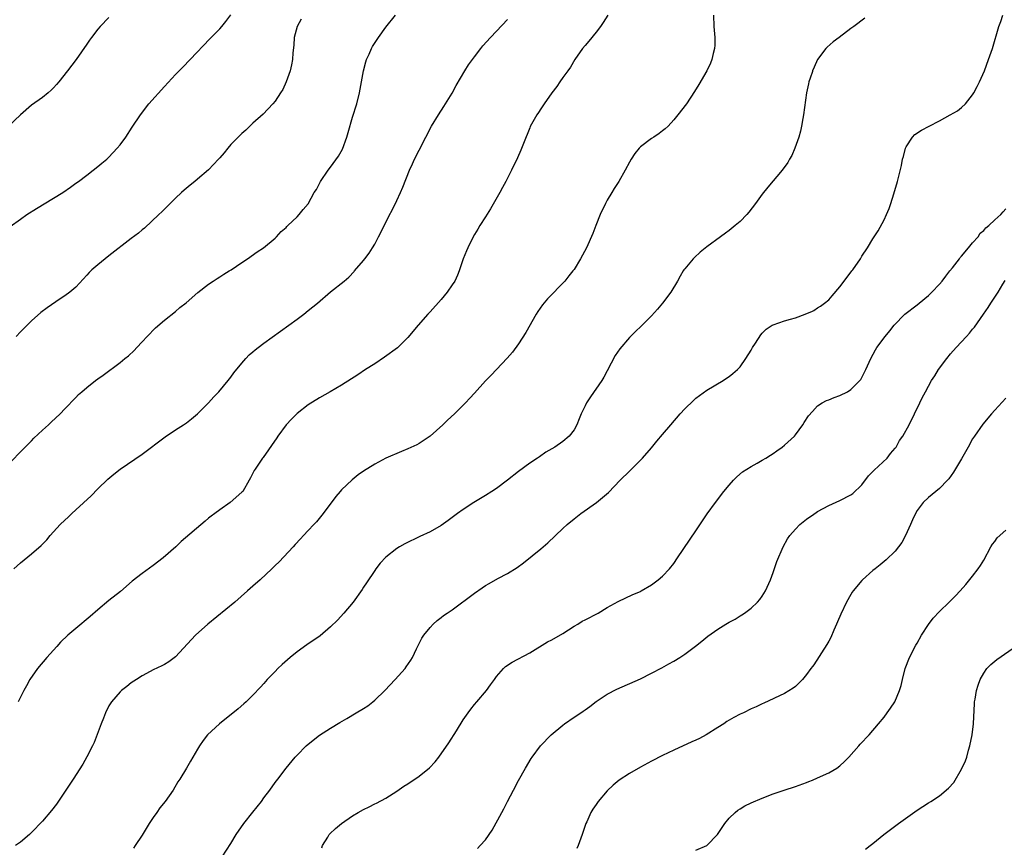
# Model space of a CAD drawing. Units: inches. Extents: x 2508483 to 2511000, y 1530000 to 1533000.
# Drawn here: x 2509773 to 2509951, y 1532573 to 1532722 of the extents above; entities that cross this region are included whole.
import ezdxf

# ---------------------------------------------------------------- set-up
doc = ezdxf.new("R2010")
doc.units = ezdxf.units.IN
doc.header["$MEASUREMENT"] = 0
doc.layers.add('LD25081530_10ft', color=133, linetype='Continuous')

msp = doc.modelspace()

# ---------------------------------------------------------------- linework, layer by layer
at = {"layer": 'LD25081530_10ft'}
for points, elevation in [([(2509789, 1532722.62), (2509787.39, 1532721), (2509787, 1532720.52), (2509785.83, 1532719), (2509785.48, 1532718.52), (2509785, 1532717.78), (2509783.06, 1532715), (2509781.53, 1532713), (2509779.96, 1532711), (2509779.52, 1532710.48), (2509779, 1532709.92), (2509778.54, 1532709.46), (2509778.03, 1532709), (2509777, 1532708.17), (2509775, 1532706.74), (2509773, 1532705.05), (2509770.84, 1532703)], 7640), ([(2509771, 1532642.01), (2509773.44, 1532644.56), (2509775, 1532646.13), (2509775.42, 1532646.58), (2509777, 1532648.05), (2509778.06, 1532649), (2509778.53, 1532649.47), (2509780.18, 1532651), (2509781, 1532651.9), (2509783, 1532653.97), (2509783.52, 1532654.48), (2509784.1, 1532655), (2509785, 1532655.78), (2509786.58, 1532657), (2509787, 1532657.32), (2509787.98, 1532658.02), (2509791, 1532660.28), (2509791.87, 1532661), (2509792.51, 1532661.49), (2509793.54, 1532662.46), (2509794.04, 1532663), (2509795, 1532664), (2509795.91, 1532665), (2509797.43, 1532666.57), (2509799, 1532667.95), (2509801, 1532669.5), (2509801.81, 1532670.19), (2509802.94, 1532671.06), (2509805.07, 1532672.93), (2509807, 1532674.43), (2509807.82, 1532675), (2509808.53, 1532675.47), (2509809, 1532675.75), (2509809.74, 1532676.26), (2509810.72, 1532676.81), (2509811.06, 1532677), (2509813, 1532678.33), (2509814.05, 1532679), (2509815.75, 1532680.25), (2509816.94, 1532681), (2509819, 1532682.75), (2509819.28, 1532683), (2509820.08, 1532683.92), (2509821, 1532684.69), (2509821.14, 1532684.86), (2509821.32, 1532685), (2509823, 1532686.62), (2509823.38, 1532687), (2509824.1, 1532687.9), (2509825, 1532688.95), (2509826.09, 1532691), (2509826.46, 1532691.54), (2509827.23, 1532693), (2509828.57, 1532695), (2509829, 1532695.56), (2509830.43, 1532697.57), (2509831.17, 1532698.83), (2509831.99, 1532701), (2509832.19, 1532701.81), (2509833, 1532704.58), (2509833.75, 1532707), (2509834.26, 1532709), (2509834.64, 1532711), (2509835, 1532712.97), (2509835.4, 1532714.6), (2509835.54, 1532715), (2509835.99, 1532715.99), (2509836.41, 1532717), (2509836.62, 1532717.38), (2509837.66, 1532719), (2509839, 1532720.88), (2509840.78, 1532723)], 7610), ([(2509771.18, 1532684.82), (2509773, 1532686.2), (2509774.18, 1532687), (2509775.91, 1532688.09), (2509779, 1532689.96), (2509780.66, 1532691), (2509782.05, 1532691.95), (2509783, 1532692.66), (2509783.49, 1532693), (2509785, 1532694.15), (2509786.16, 1532695), (2509787, 1532695.66), (2509787.71, 1532696.29), (2509788.59, 1532697), (2509789, 1532697.38), (2509790.51, 1532699), (2509791, 1532699.59), (2509792.03, 1532701), (2509793.2, 1532702.8), (2509794.67, 1532705), (2509796.23, 1532707), (2509799, 1532710.16), (2509801, 1532712.28), (2509802.36, 1532713.64), (2509803.68, 1532715), (2509807.24, 1532718.76), (2509809, 1532720.54), (2509809.41, 1532721), (2509810.13, 1532721.87), (2509811, 1532723.06)], 7630), ([(2509771.82, 1532623), (2509773, 1532624.08), (2509775, 1532625.7), (2509776.78, 1532627.22), (2509777.75, 1532628.25), (2509778.37, 1532629), (2509780.21, 1532631), (2509781, 1532631.77), (2509781.65, 1532632.35), (2509782.29, 1532633), (2509783, 1532633.68), (2509785.78, 1532636.22), (2509787, 1532637.43), (2509788.81, 1532639.19), (2509789.88, 1532640.12), (2509791, 1532641), (2509795, 1532643.73), (2509799.14, 1532646.86), (2509801, 1532648.09), (2509802.45, 1532649), (2509803, 1532649.37), (2509803.91, 1532650.09), (2509804.99, 1532651), (2509806.98, 1532653), (2509807.94, 1532654.06), (2509808.85, 1532655), (2509810.51, 1532657), (2509811, 1532657.63), (2509811.57, 1532658.43), (2509813, 1532660.18), (2509813.71, 1532661), (2509814.34, 1532661.66), (2509815, 1532662.2), (2509815.41, 1532662.59), (2509815.95, 1532663), (2509817, 1532663.77), (2509821.5, 1532667), (2509823, 1532668.11), (2509824.18, 1532669), (2509825, 1532669.65), (2509826.64, 1532671), (2509829, 1532673.02), (2509831.49, 1532675), (2509832.31, 1532675.69), (2509833.29, 1532676.71), (2509833.37, 1532676.81), (2509835, 1532678.71), (2509835.22, 1532679), (2509835.98, 1532680.02), (2509836.63, 1532681), (2509837, 1532681.65), (2509837.71, 1532683), (2509838.14, 1532683.86), (2509839, 1532685.65), (2509840.75, 1532689), (2509841, 1532689.53), (2509841.68, 1532691), (2509842.07, 1532691.93), (2509843.3, 1532695), (2509843.82, 1532696.18), (2509844.2, 1532697), (2509845, 1532698.65), (2509846.21, 1532701), (2509847.28, 1532703), (2509848.5, 1532705), (2509849.47, 1532706.53), (2509849.8, 1532707), (2509851, 1532708.96), (2509851.69, 1532710.31), (2509853.3, 1532713), (2509853.95, 1532714.05), (2509855, 1532715.49), (2509856.15, 1532717), (2509856.54, 1532717.46), (2509857.9, 1532719), (2509859, 1532720.13), (2509861, 1532722.24)], 7600), ([(2509898.2, 1532723), (2509898.24, 1532721), (2509898.29, 1532720.29), (2509898.42, 1532719), (2509898.41, 1532717.59), (2509898.37, 1532717), (2509898.13, 1532716.13), (2509897.89, 1532715), (2509897.64, 1532714.36), (2509897, 1532713), (2509895.52, 1532710.48), (2509894.77, 1532709.23), (2509893.3, 1532707), (2509891.78, 1532705), (2509891, 1532704.09), (2509889.99, 1532703), (2509889.49, 1532702.51), (2509889, 1532702.12), (2509888.38, 1532701.62), (2509887.44, 1532701), (2509887, 1532700.73), (2509885, 1532699.26), (2509884.76, 1532699), (2509883.96, 1532698.04), (2509883.3, 1532697), (2509883, 1532696.46), (2509882.24, 1532695), (2509881.1, 1532693), (2509880.28, 1532691.72), (2509879.84, 1532691), (2509879, 1532689.58), (2509878.69, 1532689), (2509877.75, 1532687), (2509876.93, 1532685), (2509876.39, 1532683.61), (2509875.23, 1532681), (2509874.16, 1532679), (2509873, 1532677.09), (2509872.78, 1532676.81), (2509872.09, 1532675.91), (2509871.35, 1532675), (2509868.21, 1532671.79), (2509867.31, 1532670.69), (2509866.48, 1532669.52), (2509866.17, 1532669), (2509864.3, 1532665.7), (2509863, 1532663.68), (2509861.86, 1532662.14), (2509860.93, 1532661.07), (2509858.01, 1532657.99), (2509857, 1532656.96), (2509855, 1532654.76), (2509854.19, 1532653.81), (2509853.41, 1532653), (2509851.4, 1532651), (2509850.16, 1532649.84), (2509849.32, 1532649), (2509847.04, 1532646.96), (2509845, 1532645.64), (2509844.59, 1532645.41), (2509843, 1532644.66), (2509841.81, 1532644.19), (2509838.99, 1532643.01), (2509837, 1532641.94), (2509835, 1532640.67), (2509834.04, 1532639.96), (2509832.91, 1532639.09), (2509831, 1532637.25), (2509830.76, 1532637), (2509829.95, 1532636.05), (2509827.66, 1532633), (2509826.48, 1532631.52), (2509825.98, 1532631), (2509825, 1532629.93), (2509824.11, 1532629), (2509823.59, 1532628.41), (2509822.62, 1532627.38), (2509822.25, 1532627), (2509819.72, 1532624.28), (2509819, 1532623.58), (2509818.43, 1532623), (2509816.28, 1532621), (2509815, 1532619.87), (2509814.05, 1532619), (2509811.73, 1532617), (2509806.87, 1532613), (2509804.64, 1532611), (2509801, 1532607.08), (2509799.8, 1532606.2), (2509799, 1532605.75), (2509798.54, 1532605.46), (2509797, 1532604.73), (2509796.43, 1532604.43), (2509795, 1532603.65), (2509793.97, 1532603), (2509793, 1532602.38), (2509792.24, 1532601.76), (2509791.24, 1532601), (2509791, 1532600.78), (2509789.43, 1532599), (2509789, 1532598.27), (2509788.36, 1532597), (2509788, 1532596), (2509787.61, 1532595), (2509786.35, 1532591.65), (2509786.03, 1532591), (2509785, 1532589.02), (2509784.28, 1532587.72), (2509782.56, 1532585), (2509781.23, 1532583), (2509779.5, 1532580.5), (2509778.64, 1532579.36), (2509777, 1532577.42), (2509775, 1532575.35), (2509774.63, 1532575), (2509773, 1532573.62), (2509772.11, 1532573)], 7580), ([(2509823.7, 1532722.3), (2509822.97, 1532721), (2509822.47, 1532719), (2509822.38, 1532717.62), (2509822.2, 1532716.2), (2509822.13, 1532715), (2509821.97, 1532714.03), (2509821.73, 1532713), (2509821.02, 1532710.98), (2509820.39, 1532709.61), (2509820.01, 1532709), (2509819, 1532707.48), (2509818.62, 1532707), (2509816.85, 1532705.15), (2509815, 1532703.49), (2509814.47, 1532703), (2509813.73, 1532702.27), (2509813, 1532701.66), (2509811, 1532699.64), (2509810.46, 1532699), (2509809.82, 1532698.18), (2509809, 1532697.26), (2509808.79, 1532697), (2509807, 1532695.06), (2509805, 1532693.37), (2509804.49, 1532693), (2509803.66, 1532692.34), (2509802.57, 1532691.43), (2509802.09, 1532691), (2509801, 1532689.97), (2509799.51, 1532688.49), (2509799, 1532687.99), (2509798.52, 1532687.48), (2509798, 1532687), (2509795.43, 1532684.57), (2509795, 1532684.27), (2509794.34, 1532683.66), (2509793, 1532682.66), (2509789, 1532679.52), (2509788.31, 1532679), (2509787, 1532677.95), (2509785.91, 1532677), (2509785.72, 1532676.81), (2509785.45, 1532676.55), (2509785, 1532676.03), (2509783, 1532673.88), (2509781.96, 1532673), (2509781, 1532672.3), (2509780.2, 1532671.8), (2509777.82, 1532670.18), (2509776.71, 1532669.29), (2509775, 1532667.78), (2509773, 1532665.82), (2509772.26, 1532665)], 7620), ([(2509879.13, 1532723), (2509878.29, 1532721.71), (2509877.78, 1532721), (2509877, 1532719.96), (2509875.67, 1532718.33), (2509875, 1532717.54), (2509874.56, 1532717), (2509873.15, 1532715), (2509872.34, 1532713.66), (2509871.86, 1532713), (2509871, 1532711.75), (2509870.46, 1532711), (2509869.87, 1532710.13), (2509869.01, 1532709), (2509867.59, 1532707), (2509867.36, 1532706.64), (2509867, 1532706.13), (2509866.56, 1532705.44), (2509866.27, 1532705), (2509865.1, 1532702.9), (2509865, 1532702.68), (2509863.86, 1532699.86), (2509863.39, 1532698.61), (2509862.77, 1532697.23), (2509861.69, 1532695), (2509860.66, 1532693), (2509860.09, 1532691.91), (2509859.58, 1532691), (2509857.93, 1532688.07), (2509857, 1532686.62), (2509855.98, 1532685), (2509855.62, 1532684.38), (2509855, 1532683.41), (2509854.77, 1532683), (2509853.8, 1532681), (2509853.56, 1532680.44), (2509853, 1532679.03), (2509852.34, 1532677), (2509852.26, 1532676.81), (2509851.95, 1532676.05), (2509851.47, 1532675), (2509851, 1532674.28), (2509850.11, 1532673), (2509849, 1532671.66), (2509847, 1532669.43), (2509846.59, 1532669), (2509844.84, 1532667), (2509843, 1532664.79), (2509841.09, 1532662.91), (2509838.78, 1532661.23), (2509837, 1532660.04), (2509835.36, 1532659), (2509833.94, 1532658.06), (2509831, 1532656.21), (2509828.95, 1532655), (2509827, 1532653.9), (2509825, 1532652.65), (2509823, 1532651.06), (2509821.98, 1532650.02), (2509821.03, 1532649), (2509819.5, 1532647), (2509819.31, 1532646.69), (2509816.86, 1532643.14), (2509816.72, 1532643), (2509815.38, 1532641), (2509815.24, 1532640.76), (2509814.57, 1532639.43), (2509814.34, 1532639), (2509813.16, 1532637), (2509813, 1532636.83), (2509810.92, 1532635), (2509809, 1532633.68), (2509808.12, 1532633), (2509807.46, 1532632.54), (2509807, 1532632.13), (2509806.36, 1532631.64), (2509802.06, 1532627.94), (2509801.05, 1532627), (2509798.79, 1532625), (2509797, 1532623.62), (2509795, 1532622.17), (2509793.21, 1532620.79), (2509791.07, 1532618.93), (2509789, 1532617.28), (2509787, 1532615.61), (2509785.61, 1532614.39), (2509783, 1532612.23), (2509781.57, 1532611), (2509780.27, 1532609.74), (2509779.56, 1532609), (2509777.78, 1532607), (2509776.11, 1532605), (2509774.72, 1532603), (2509774.13, 1532601.87), (2509773.64, 1532601), (2509772.57, 1532599)], 7590), ([(2509925.51, 1532722.49), (2509923.55, 1532721), (2509923, 1532720.62), (2509920.89, 1532719), (2509919.81, 1532718.19), (2509918.74, 1532717.26), (2509918.51, 1532717), (2509917, 1532715), (2509916.35, 1532713.65), (2509916.1, 1532713), (2509916.05, 1532712.86), (2509915.67, 1532711.67), (2509915.44, 1532711), (2509915.35, 1532710.65), (2509915.02, 1532709), (2509914.48, 1532705), (2509914.35, 1532704.35), (2509914.1, 1532703), (2509913.9, 1532702.1), (2509913.58, 1532701), (2509912.89, 1532699), (2509912.33, 1532697.67), (2509911.93, 1532697), (2509911.61, 1532696.39), (2509910.57, 1532695), (2509908.03, 1532691.97), (2509907, 1532690.68), (2509905.76, 1532689), (2509904.56, 1532687.44), (2509904.19, 1532687), (2509903, 1532685.76), (2509902.13, 1532685), (2509901, 1532684.1), (2509900.34, 1532683.66), (2509899.46, 1532683), (2509897, 1532681.2), (2509895.79, 1532680.21), (2509894.75, 1532679.25), (2509894.51, 1532679), (2509893, 1532677.19), (2509892.86, 1532677), (2509892.74, 1532676.81), (2509892.15, 1532675.85), (2509891.67, 1532675), (2509890.48, 1532673), (2509888.98, 1532671), (2509888.08, 1532669.92), (2509887, 1532668.71), (2509885.15, 1532666.85), (2509884.12, 1532665.88), (2509883, 1532664.78), (2509881.26, 1532662.74), (2509880.46, 1532661.54), (2509879, 1532658.8), (2509878.39, 1532657.61), (2509878.03, 1532657), (2509875.95, 1532654.05), (2509875.28, 1532653), (2509875, 1532652.46), (2509874.32, 1532651), (2509873.91, 1532650.09), (2509873.48, 1532649), (2509873, 1532648.12), (2509872.15, 1532647), (2509871, 1532645.98), (2509869.55, 1532645), (2509867.93, 1532644.07), (2509866.75, 1532643.25), (2509866.41, 1532643), (2509865, 1532642.09), (2509863, 1532640.61), (2509860.99, 1532639), (2509859, 1532637.53), (2509858.15, 1532637), (2509857, 1532636.23), (2509854.9, 1532635), (2509853, 1532633.75), (2509851.94, 1532633), (2509851, 1532632.27), (2509850.26, 1532631.74), (2509849, 1532630.85), (2509847, 1532629.71), (2509845.18, 1532628.82), (2509842.47, 1532627.53), (2509841.5, 1532627), (2509841, 1532626.7), (2509839, 1532625.12), (2509837.98, 1532624.02), (2509837.22, 1532623), (2509837, 1532622.7), (2509835.54, 1532620.46), (2509835, 1532619.69), (2509834.73, 1532619.27), (2509833.1, 1532617), (2509831.44, 1532615), (2509830.26, 1532613.74), (2509829, 1532612.5), (2509827.13, 1532610.87), (2509824.75, 1532609.25), (2509823, 1532608.03), (2509821.71, 1532607), (2509820.26, 1532605.74), (2509819.48, 1532605), (2509819, 1532604.48), (2509817.57, 1532603), (2509817, 1532602.29), (2509816.39, 1532601.61), (2509815, 1532600.16), (2509813.8, 1532599), (2509813.36, 1532598.64), (2509812.31, 1532597.69), (2509808.98, 1532595), (2509806.82, 1532593), (2509806.02, 1532591.98), (2509805.33, 1532591), (2509805, 1532590.41), (2509804.13, 1532589), (2509803.75, 1532588.25), (2509802.98, 1532587), (2509801.82, 1532585), (2509801.46, 1532584.54), (2509800.59, 1532583), (2509799.17, 1532581), (2509798.17, 1532579.83), (2509797.64, 1532579), (2509797, 1532578.1), (2509796.29, 1532577), (2509795, 1532574.88), (2509793.76, 1532573), (2509793.45, 1532572.55)], 7570), ([(2509809.47, 1532571), (2509811, 1532573.37), (2509812, 1532575), (2509813.37, 1532577), (2509815, 1532579.04), (2509816.53, 1532581), (2509817, 1532581.66), (2509818.03, 1532583), (2509819, 1532584.4), (2509819.27, 1532584.73), (2509819.53, 1532585), (2509821, 1532586.98), (2509822.65, 1532589), (2509823, 1532589.37), (2509824.6, 1532591), (2509825, 1532591.35), (2509827, 1532592.93), (2509829, 1532594.22), (2509830.73, 1532595.27), (2509831.99, 1532595.99), (2509833.68, 1532597), (2509835, 1532597.8), (2509835.73, 1532598.27), (2509836.67, 1532599), (2509837, 1532599.28), (2509838.8, 1532601), (2509840.7, 1532603), (2509842.48, 1532605), (2509842.71, 1532605.29), (2509843.51, 1532606.49), (2509843.8, 1532607), (2509844.57, 1532608.57), (2509845.54, 1532610.46), (2509845.89, 1532611), (2509847, 1532612.42), (2509847.55, 1532613), (2509848.31, 1532613.69), (2509849, 1532614.19), (2509849.44, 1532614.56), (2509850.08, 1532615), (2509851, 1532615.61), (2509855, 1532618.62), (2509856.41, 1532619.59), (2509857, 1532619.98), (2509857.67, 1532620.33), (2509859.24, 1532621.24), (2509861, 1532622.18), (2509862.73, 1532623.27), (2509863.89, 1532624.11), (2509867, 1532626.62), (2509868.27, 1532627.73), (2509871, 1532630.32), (2509871.76, 1532631), (2509873, 1532632.03), (2509874.25, 1532633), (2509877.07, 1532635), (2509879.23, 1532636.77), (2509881.36, 1532639), (2509883, 1532640.65), (2509883.37, 1532641), (2509885, 1532642.62), (2509885.36, 1532643), (2509887, 1532644.89), (2509887.94, 1532646.06), (2509889, 1532647.27), (2509890.46, 1532649), (2509892.17, 1532651), (2509893, 1532651.91), (2509894.56, 1532653.44), (2509895, 1532653.81), (2509895.67, 1532654.33), (2509897, 1532655.26), (2509899.92, 1532657), (2509900.56, 1532657.43), (2509901, 1532657.75), (2509901.7, 1532658.3), (2509902.5, 1532659), (2509903, 1532659.52), (2509904.06, 1532661), (2509905, 1532662.52), (2509905.26, 1532663), (2509905.76, 1532663.76), (2509906.72, 1532665.28), (2509907, 1532665.56), (2509907.69, 1532666.31), (2509908.81, 1532667), (2509909, 1532667.1), (2509911, 1532667.79), (2509912.13, 1532668.13), (2509913, 1532668.36), (2509914.78, 1532669), (2509916.05, 1532669.58), (2509916.3, 1532669.7), (2509917, 1532670.15), (2509917.55, 1532670.45), (2509918.25, 1532671), (2509919, 1532671.63), (2509919.65, 1532672.35), (2509921, 1532673.94), (2509921.82, 1532675), (2509923.2, 1532676.81), (2509923.37, 1532677), (2509924.73, 1532679), (2509925, 1532679.46), (2509925.99, 1532681), (2509927, 1532682.65), (2509927.93, 1532684.07), (2509929, 1532686.07), (2509929.45, 1532687), (2509929.9, 1532688.1), (2509930.21, 1532689), (2509930.75, 1532690.75), (2509931.4, 1532693), (2509932.13, 1532695.87), (2509932.35, 1532697), (2509932.5, 1532697.5), (2509932.88, 1532699), (2509933, 1532699.27), (2509934.11, 1532701), (2509934.55, 1532701.45), (2509935.75, 1532702.25), (2509937.12, 1532703), (2509939, 1532703.96), (2509940.92, 1532705), (2509942.24, 1532705.76), (2509943, 1532706.35), (2509943.7, 1532707), (2509945, 1532708.64), (2509945.23, 1532709), (2509945.84, 1532710.16), (2509946.26, 1532711), (2509947.12, 1532713), (2509947.88, 1532715), (2509948.56, 1532717), (2509949.75, 1532721), (2509950.09, 1532721.91), (2509950.45, 1532723)], 7560), ([(2509827.42, 1532572.58), (2509827.59, 1532573), (2509828.53, 1532574.53), (2509828.8, 1532575), (2509828.89, 1532575.11), (2509829.89, 1532576.11), (2509830.98, 1532577), (2509833, 1532578.36), (2509834.04, 1532579), (2509835, 1532579.53), (2509836, 1532580), (2509837, 1532580.55), (2509837.31, 1532580.69), (2509839, 1532581.6), (2509841, 1532582.85), (2509842.27, 1532583.73), (2509843, 1532584.19), (2509845, 1532585.54), (2509846.92, 1532587.08), (2509847.89, 1532588.11), (2509848.58, 1532589), (2509850.41, 1532591.59), (2509851.76, 1532593.76), (2509853, 1532595.7), (2509853.87, 1532597), (2509854.35, 1532597.65), (2509855, 1532598.47), (2509855.44, 1532599), (2509857.17, 1532601), (2509857.93, 1532602.07), (2509858.62, 1532603), (2509859, 1532603.57), (2509860.26, 1532605), (2509860.64, 1532605.36), (2509861.84, 1532606.16), (2509865, 1532607.82), (2509868.2, 1532609.8), (2509869, 1532610.18), (2509871, 1532611.34), (2509873, 1532612.63), (2509873.66, 1532613), (2509874.47, 1532613.53), (2509875, 1532613.8), (2509877.39, 1532615), (2509879, 1532616.01), (2509881, 1532617.11), (2509883.65, 1532618.35), (2509885, 1532618.92), (2509885.14, 1532619), (2509887, 1532620.1), (2509887.5, 1532620.5), (2509888.22, 1532621), (2509889, 1532621.66), (2509890.22, 1532623), (2509891, 1532623.98), (2509891.71, 1532625), (2509895, 1532629.85), (2509897.06, 1532632.94), (2509898.54, 1532635), (2509900.09, 1532637), (2509901, 1532638.11), (2509901.8, 1532639), (2509902.38, 1532639.62), (2509903.46, 1532640.54), (2509905, 1532641.52), (2509906.1, 1532642.1), (2509907, 1532642.61), (2509907.65, 1532643), (2509908.47, 1532643.53), (2509909, 1532643.83), (2509909.65, 1532644.35), (2509910.59, 1532645), (2509911, 1532645.33), (2509912.8, 1532647), (2509913, 1532647.24), (2509914.35, 1532649), (2509914.59, 1532649.41), (2509915.37, 1532650.63), (2509916.05, 1532651.41), (2509917, 1532652.47), (2509917.85, 1532653), (2509918.58, 1532653.42), (2509919, 1532653.55), (2509920.02, 1532653.98), (2509921, 1532654.31), (2509922.39, 1532655), (2509923, 1532655.38), (2509924.61, 1532657), (2509924.78, 1532657.22), (2509925, 1532657.59), (2509925.48, 1532658.52), (2509925.7, 1532659), (2509926.6, 1532661), (2509927.43, 1532662.57), (2509927.7, 1532663), (2509929.2, 1532665), (2509930.02, 1532665.98), (2509930.8, 1532667), (2509932.74, 1532669), (2509935, 1532670.7), (2509935.32, 1532671), (2509937, 1532672.38), (2509937.62, 1532673), (2509939, 1532674.43), (2509939.5, 1532675), (2509940.14, 1532675.86), (2509940.91, 1532676.81), (2509941.36, 1532677.36), (2509942.62, 1532679), (2509942.75, 1532679.25), (2509943, 1532679.51), (2509944.27, 1532681), (2509945, 1532681.92), (2509945.99, 1532683), (2509946.37, 1532683.63), (2509947, 1532684.15), (2509947.37, 1532684.63), (2509947.93, 1532685), (2509949, 1532686.05), (2509950.12, 1532687), (2509950.49, 1532687.51), (2509951, 1532688.07)], 7550), ([(2509855.55, 1532572.45), (2509856.07, 1532573), (2509857, 1532574.07), (2509858.22, 1532575.78), (2509859.94, 1532579), (2509860.33, 1532579.67), (2509860.99, 1532581), (2509862.09, 1532583), (2509863, 1532584.74), (2509864.23, 1532587), (2509865.26, 1532588.74), (2509865.43, 1532589), (2509866.93, 1532591), (2509868.86, 1532593), (2509871, 1532594.79), (2509871.27, 1532595), (2509873, 1532596.21), (2509873.49, 1532596.51), (2509874.68, 1532597.32), (2509875, 1532597.56), (2509875.85, 1532598.15), (2509877, 1532599.03), (2509879, 1532600.37), (2509880.71, 1532601.29), (2509885, 1532603.15), (2509887, 1532604.13), (2509888.87, 1532605.13), (2509890.15, 1532605.85), (2509891, 1532606.33), (2509892.09, 1532607), (2509893, 1532607.58), (2509894.97, 1532609.03), (2509896.06, 1532609.94), (2509897.16, 1532610.84), (2509899, 1532612.13), (2509900.43, 1532613), (2509901, 1532613.34), (2509902.08, 1532613.92), (2509903, 1532614.5), (2509903.32, 1532614.68), (2509903.81, 1532615), (2509905, 1532615.9), (2509906.14, 1532617), (2509906.54, 1532617.46), (2509907, 1532618.08), (2509907.56, 1532619), (2509908.5, 1532621), (2509909, 1532622.35), (2509909.66, 1532624.34), (2509910.8, 1532627), (2509911.58, 1532628.42), (2509911.97, 1532629), (2509913, 1532630.19), (2509913.81, 1532631), (2509915, 1532631.97), (2509915.6, 1532632.4), (2509916.05, 1532632.72), (2509917, 1532633.38), (2509919, 1532634.47), (2509921, 1532635.33), (2509923, 1532636.36), (2509923.36, 1532636.64), (2509925, 1532638.16), (2509926.19, 1532639.81), (2509927, 1532640.56), (2509927.2, 1532640.8), (2509929.54, 1532643), (2509930.16, 1532643.84), (2509931, 1532644.79), (2509931.16, 1532645), (2509931.81, 1532646.19), (2509932.4, 1532647), (2509933.56, 1532649), (2509934.53, 1532651), (2509935.45, 1532653), (2509935.9, 1532653.9), (2509936.46, 1532655), (2509937.57, 1532657), (2509938.15, 1532657.85), (2509938.86, 1532659), (2509940.35, 1532661), (2509941, 1532661.82), (2509942.05, 1532663), (2509943.91, 1532665), (2509944.43, 1532665.57), (2509945, 1532666.28), (2509945.33, 1532666.67), (2509946.99, 1532669), (2509947.81, 1532670.19), (2509948.31, 1532671), (2509949.59, 1532673), (2509950.45, 1532674.45), (2509950.88, 1532675.12)], 7540), ([(2509951, 1532653.86), (2509949, 1532651.67), (2509948.43, 1532651), (2509946.87, 1532649.13), (2509945.33, 1532647), (2509945, 1532646.46), (2509944.17, 1532645), (2509943, 1532642.86), (2509941.56, 1532640.44), (2509940.73, 1532639.27), (2509940.49, 1532639), (2509939, 1532637.54), (2509938.37, 1532637), (2509937, 1532635.9), (2509936.08, 1532635), (2509935, 1532633.56), (2509934.67, 1532633), (2509934.13, 1532631.87), (2509933.77, 1532631), (2509932.86, 1532629), (2509932.21, 1532627.79), (2509931, 1532626.21), (2509929.39, 1532624.61), (2509928.3, 1532623.7), (2509927.38, 1532623), (2509927, 1532622.68), (2509925.1, 1532621), (2509925, 1532620.9), (2509923.42, 1532619), (2509923.24, 1532618.76), (2509923, 1532618.37), (2509922.2, 1532617), (2509921.17, 1532614.83), (2509920.57, 1532613.43), (2509920.41, 1532613), (2509919.94, 1532611.94), (2509919.38, 1532610.62), (2509919, 1532609.96), (2509918.67, 1532609.33), (2509916.31, 1532605.69), (2509916.05, 1532605.36), (2509915.78, 1532605), (2509915, 1532603.89), (2509914.25, 1532603), (2509913, 1532601.75), (2509912.58, 1532601.42), (2509911, 1532600.5), (2509907.26, 1532598.74), (2509907, 1532598.63), (2509905.9, 1532598.1), (2509905, 1532597.71), (2509903.59, 1532597), (2509903, 1532596.74), (2509901.85, 1532596.15), (2509900.59, 1532595.41), (2509900.05, 1532595), (2509899, 1532594.34), (2509896.9, 1532593), (2509895.65, 1532592.35), (2509895, 1532592.04), (2509894.27, 1532591.72), (2509891, 1532590.24), (2509889, 1532589.27), (2509887, 1532588.24), (2509885, 1532587.19), (2509883, 1532586.05), (2509881.17, 1532584.83), (2509880.05, 1532583.95), (2509879, 1532582.9), (2509877.38, 1532581), (2509877.22, 1532580.78), (2509877, 1532580.45), (2509876.4, 1532579.6), (2509876.06, 1532579), (2509875.31, 1532577.31), (2509875.16, 1532577), (2509874.47, 1532575), (2509873.73, 1532573), (2509873.52, 1532572.48)], 7530), ([(2509895, 1532572.17), (2509897, 1532573), (2509898.94, 1532575), (2509900.25, 1532577), (2509901, 1532577.93), (2509902.11, 1532579), (2509902.59, 1532579.41), (2509903, 1532579.67), (2509903.83, 1532580.17), (2509905, 1532580.75), (2509907, 1532581.59), (2509909, 1532582.35), (2509910.97, 1532583.03), (2509913, 1532583.69), (2509915, 1532584.41), (2509915.4, 1532584.6), (2509916.05, 1532584.85), (2509917, 1532585.22), (2509919, 1532586.13), (2509920.45, 1532587), (2509921, 1532587.41), (2509921.83, 1532588.17), (2509922.66, 1532589), (2509924.45, 1532591), (2509924.7, 1532591.3), (2509926.29, 1532593), (2509928.01, 1532595), (2509929, 1532596.23), (2509929.59, 1532597), (2509930.19, 1532597.81), (2509930.95, 1532599), (2509931.8, 1532601), (2509932.09, 1532601.91), (2509932.32, 1532603), (2509932.84, 1532605), (2509933.6, 1532607), (2509934.77, 1532609.23), (2509935, 1532609.59), (2509935.76, 1532611), (2509937, 1532612.97), (2509937.88, 1532614.12), (2509939, 1532615.31), (2509940.79, 1532617), (2509941, 1532617.22), (2509941.9, 1532618.1), (2509942.76, 1532619), (2509943.8, 1532620.2), (2509945, 1532621.68), (2509945.99, 1532623), (2509946.4, 1532623.6), (2509947, 1532624.56), (2509948.3, 1532627), (2509948.56, 1532627.44), (2509949, 1532627.95), (2509949.42, 1532628.58), (2509951, 1532629.98)], 7520), ([(2509925.63, 1532572.37), (2509926.5, 1532573), (2509927, 1532573.39), (2509928.94, 1532575), (2509931.59, 1532577), (2509935, 1532579.43), (2509937, 1532580.74), (2509937.43, 1532581), (2509939, 1532582.02), (2509940.65, 1532583.35), (2509941.6, 1532584.4), (2509943, 1532586.8), (2509943.71, 1532588.29), (2509943.93, 1532589), (2509944.27, 1532590.27), (2509944.51, 1532591), (2509944.9, 1532593), (2509945.13, 1532595), (2509945.31, 1532598.69), (2509945.35, 1532599), (2509945.44, 1532599.44), (2509945.7, 1532601), (2509945.99, 1532602.01), (2509946.36, 1532603), (2509947, 1532604.13), (2509947.59, 1532605), (2509948.27, 1532605.73), (2509949.36, 1532606.64), (2509952.93, 1532609.07)], 7510)]:
    msp.add_lwpolyline(points, dxfattribs=dict(at, elevation=elevation))

doc.saveas('drawing.dxf')
